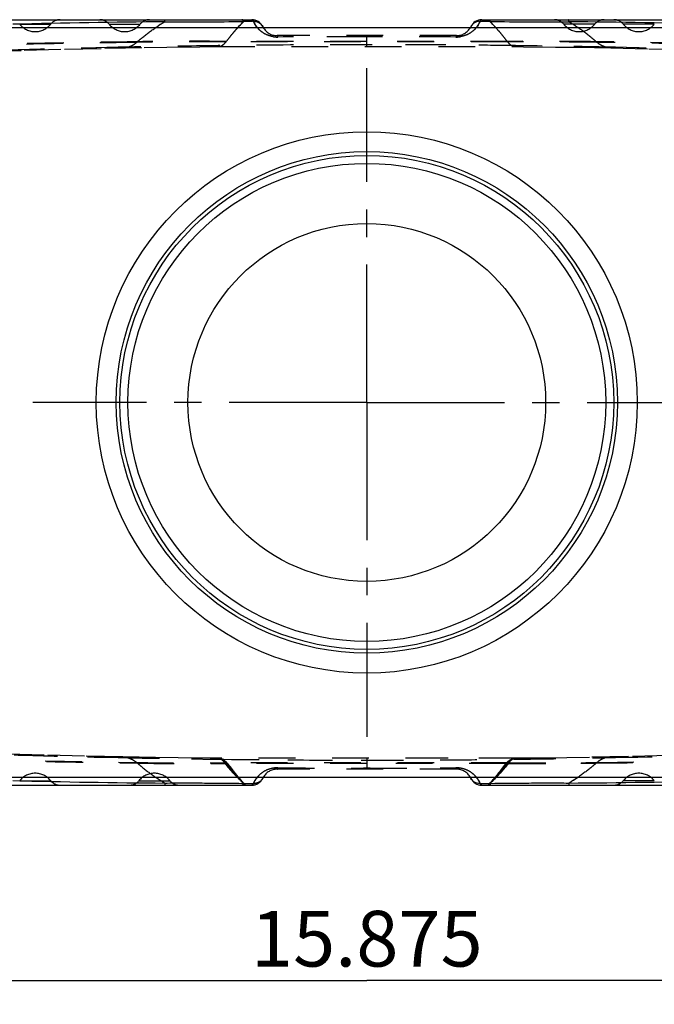
# Model space of a CAD drawing. Units: millimetres. Extents: x 0 to 420, y 0 to 297.
# Drawn here: x 243 to 283, y 73 to 135 of the extents above; entities that cross this region are included whole.
import ezdxf

# ---------------------------------------------------------------- set-up
doc = ezdxf.new("R2010")
doc.units = ezdxf.units.MM
doc.header["$LTSCALE"] = 23.1
for name, pattern in [('CENTER', [0.6, 0.375, -0.075, 0.075, -0.075]), ('DOT', [0.2, 0.1, -0.1]), ('HIDDEN', [0.2, 0.1, -0.1])]:
    doc.linetypes.add(name, pattern=pattern)
doc.layers.get('0').update_dxf_attribs({"linetype": 'CONTINUOUS'})
for name, color, linetype in [('607357240-000-00-ED1_DIM', 7, 'CONTINUOUS'), ('607357240-000_AXIS', 7, 'CONTINUOUS'), ('607357240-000_CL', 7, 'CONTINUOUS'), ('607357240-000_HL', 7, 'CONTINUOUS'), ('DEFAULT_2', 6, 'HIDDEN')]:
    doc.layers.add(name, color=color, linetype=linetype)
doc.styles.get("Standard").update_dxf_attribs({"font": 'TXT.SHX', "width": 0.7})
doc.dimstyles.new('DIMSTYLE_3', dxfattribs={"dimtxt": 3.5, "dimasz": 3.5, "dimexe": 1.5, "dimexo": 0, "dimgap": 0.875, "dimtad": 1, "dimdec": 3, "dimlfac": 0.2, "dimdsep": 46, "dimtxsty": 'STANDARD', "dimblk": '_FILLED', "dimblk1": '_FILLED', "dimblk2": '_FILLED', "dimcen": 0.09, "dimclrt": 2, "dimadec": 3, "dimazin": 2, "dimtp": 0.1, "dimtm": 0.1, "dimtfac": 1, "dimtdec": 3, "dimtofl": 0, "dimtmove": 0, "dimatfit": 3, "dimldrblk": '_FILLED', "dimfxl": 1, "dimtolj": 1, "dimarcsym": 0})

# ---------------------------------------------------------------- blocks, each defined once
blk = doc.blocks.new('_FILLED')
at = {"color": 0, "linetype": 'BYBLOCK'}
blk.add_solid([(0, 0), (-1, 0.125), (-1, -0.125)], dxfattribs=at)
blk = doc.blocks.new('*D3')
at = {"layer": '607357240-000-00-ED1_DIM', "color": 3, "linetype": 'CONTINUOUS'}
for p, q in [((224.932, 87.415), (224.932, 73.145)), ((304.307, 87.415), (304.307, 73.145)), ((224.932, 74.645), (264.62, 74.645)), ((304.307, 74.645), (264.62, 74.645))]:
    blk.add_line(p, q, dxfattribs=at)
at = {"layer": '607357240-000-00-ED1_DIM', "color": 3, "linetype": 'CONTINUOUS', "xscale": 3.5, "yscale": 3.5, "zscale": 3.5, "rotation": 180}
blk.add_blockref('_FILLED', (224.932, 74.645), dxfattribs=at)
at = {"layer": '607357240-000-00-ED1_DIM', "color": 3, "linetype": 'CONTINUOUS', "xscale": 3.5, "yscale": 3.5, "zscale": 3.5}
blk.add_blockref('_FILLED', (304.307, 74.645), dxfattribs=at)
at = {"layer": '607357240-000-00-ED1_DIM', "color": 2, "linetype": 'CONTINUOUS', "insert": (264.62, 79.02), "char_height": 3.5, "width": 21.75, "attachment_point": 2, "line_spacing_factor": 0.9}
blk.add_mtext('15.875', dxfattribs=at)

msp = doc.modelspace()

# ---------------------------------------------------------------- linework, layer by layer
at = {"color": 9, "linetype": 'DOT'}
for p, q in [((256.8805, 134.9334), (256.868, 134.9333)), ((272.367, 134.9333), (272.3612, 134.9334)), ((264.6197, 134.0476), (264.6195, 133.9773)), ((255.2538, 88.6174), (255.2605, 88.6174)), ((255.8621, 88.2874), (255.7828, 88.2875)), ((264.6197, 87.993), (264.6197, 87.9226)), ((273.4565, 88.2875), (273.3772, 88.2874)), ((256.8805, 87.0369), (256.868, 87.037)), ((272.367, 87.0369), (272.3612, 87.0369))]:
    msp.add_line(p, q, dxfattribs=at)
for centre, radius, start, end in [((259.7712, 10.6755), 124.2912, 91.050184, 91.332818), ((269.5146, 12.9157), 122.0506, 88.663408, 88.952339), ((264.4184, -591.2123), 725.1896, 89.9840971, 90.4266381), ((264.821, -591.0932), 725.0705, 89.5732986, 90.0159117), ((264.3504, -599.3441), 732.816, 91.202665, 92.0748098), ((264.567, -608.3399), 741.8144, 90.7363497, 91.2048128), ((264.6191, -612.4746), 745.9494, 89.9999606, 90.7362703), ((264.6228, -612.0661), 745.541, 89.2635279, 90.0002411), ((264.6723, -608.3399), 741.8144, 88.7951872, 89.2636503), ((264.8889, -599.3441), 732.816, 87.9251902, 88.797335), ((264.3504, 821.3143), 732.816, 267.9251902, 268.797335), ((264.567, 830.3102), 741.8144, 268.7951872, 269.2636503), ((264.6191, 834.4448), 745.9494, 269.2637297, 270.0000394), ((264.6228, 834.0364), 745.541, 269.9997589, 270.7364721), ((264.6723, 830.3102), 741.8144, 270.7363497, 271.2048128), ((264.8889, 821.3143), 732.816, 271.202665, 272.0748098), ((254.008, 353.8298), 265.5106, 269.165559, 270.376669), ((253.8898, 349.9517), 261.6711, 269.189656, 270.414509), ((264.4184, 813.1826), 725.1896, 269.5733619, 270.0159029), ((264.821, 813.0635), 725.0705, 269.9840883, 270.4267014), ((275.3495, 349.9517), 261.6711, 269.585491, 270.810344), ((275.2313, 353.8298), 265.5106, 269.623331, 270.834441), ((259.7712, 211.2947), 124.2912, 268.667182, 268.949816), ((269.5146, 209.0546), 122.0506, 271.047661, 271.336592)]:
    msp.add_arc(centre, radius, start, end, dxfattribs=at)
for points, knots in [([(256.871, 134.9329), (256.8702, 134.9496), (256.8663, 134.9742), (256.8514, 135.0022), (256.8367, 135.0188), (256.8194, 135.0317), (256.7935, 135.0442), (256.7718, 135.0477), (256.7573, 135.0477)], [0, 0, 0, 0, 0.2778658, 0.402991, 0.5241527, 0.6431656, 0.7600756, 1, 1, 1, 1]), ([(258.0702, 134.6191), (258.0467, 134.6687), (257.9821, 134.7623), (257.8449, 134.8677), (257.6771, 134.9325), (257.5553, 134.9461), (257.4932, 134.9459)], [0, 0, 0, 0, 0.2361985, 0.4791503, 0.7333197, 1, 1, 1, 1]), ([(257.4932, 134.9459), (257.5156, 134.8909), (257.5692, 134.7801), (257.6507, 134.6518), (257.707, 134.5782), (257.7253, 134.5556)], [0, 0, 0, 0, 0.3911616, 0.8088884, 1, 1, 1, 1]), ([(271.5141, 134.5556), (271.5323, 134.5783), (271.5886, 134.6518), (271.6701, 134.7801), (271.7237, 134.8909), (271.7462, 134.9459)], [0, 0, 0, 0, 0.1911316, 0.6088131, 1, 1, 1, 1]), ([(258.9737, 134.0476), (258.9781, 134.0476), (258.9851, 134.0431), (258.9917, 134.0342), (259.0001, 134.0192), (259.0094, 133.9933), (259.0154, 133.9704), (259.0185, 133.9572)], [0, 0, 0, 0, 0.1240033, 0.211948, 0.3219976, 0.6130813, 1, 1, 1, 1]), ([(270.2656, 134.0476), (270.2612, 134.0476), (270.2542, 134.0431), (270.2476, 134.0342), (270.2392, 134.0192), (270.2299, 133.9932), (270.2239, 133.9703), (270.2208, 133.9572)], [0, 0, 0, 0, 0.1240044, 0.2119543, 0.3220088, 0.6130954, 1, 1, 1, 1]), ([(258.9737, 87.9226), (258.9781, 87.9226), (258.9851, 87.9272), (258.9917, 87.9361), (259.0001, 87.9511), (259.0094, 87.977), (259.0154, 87.9999), (259.0185, 88.0131)], [0, 0, 0, 0, 0.1240033, 0.211948, 0.3219976, 0.6130813, 1, 1, 1, 1]), ([(270.2656, 87.9226), (270.2612, 87.9226), (270.2542, 87.9272), (270.2476, 87.9361), (270.2392, 87.9511), (270.2299, 87.977), (270.2239, 87.9999), (270.2208, 88.0131)], [0, 0, 0, 0, 0.1240044, 0.2119543, 0.3220088, 0.6130954, 1, 1, 1, 1]), ([(257.4932, 87.0244), (257.5156, 87.0793), (257.5692, 87.1902), (257.6507, 87.3185), (257.707, 87.392), (257.7253, 87.4146)], [0, 0, 0, 0, 0.3911616, 0.8088884, 1, 1, 1, 1]), ([(258.0702, 87.3512), (258.0467, 87.3016), (257.9821, 87.208), (257.8449, 87.1026), (257.6771, 87.0377), (257.5553, 87.0241), (257.4932, 87.0244)], [0, 0, 0, 0, 0.2361985, 0.4791503, 0.7333197, 1, 1, 1, 1]), ([(271.5141, 87.4146), (271.5323, 87.392), (271.5886, 87.3184), (271.6701, 87.1901), (271.7237, 87.0793), (271.7462, 87.0244)], [0, 0, 0, 0, 0.1911316, 0.6088131, 1, 1, 1, 1]), ([(256.871, 87.0373), (256.8702, 87.0207), (256.8663, 86.9961), (256.8514, 86.968), (256.8367, 86.9515), (256.8194, 86.9386), (256.7935, 86.926), (256.7718, 86.9226), (256.7573, 86.9226)], [0, 0, 0, 0, 0.2778658, 0.402991, 0.5241527, 0.6431656, 0.7600756, 1, 1, 1, 1])]:
    msp.add_open_spline(points, degree=3, knots=knots, dxfattribs=at)
for points in [[(251.3452, 134.5557), (251.53, 134.6812), (251.7185, 134.8009), (251.9109, 134.9139)], [(277.8941, 134.5557), (277.7093, 134.6812), (277.5208, 134.8009), (277.3284, 134.9139)], [(258.7512, 133.9757), (258.8397, 133.9627), (258.9292, 133.9566), (259.0185, 133.9572)], [(270.2208, 133.9572), (270.3127, 133.9565), (270.4048, 133.963), (270.4957, 133.9768)], [(273.9789, 88.6174), (273.9998, 88.6174), (274.0208, 88.6159), (274.0416, 88.6129)], [(258.7512, 87.9946), (258.8397, 88.0076), (258.9292, 88.0137), (259.0185, 88.0131)], [(270.2208, 88.0131), (270.3127, 88.0137), (270.4048, 88.0073), (270.4957, 87.9935)], [(251.3452, 87.4145), (251.53, 87.2891), (251.7185, 87.1694), (251.9109, 87.0564)], [(277.8941, 87.4145), (277.7093, 87.2891), (277.5208, 87.1694), (277.3284, 87.0564)]]:
    msp.add_open_spline(points, degree=3, dxfattribs=at)
at = {"layer": '607357240-000_AXIS', "color": 1, "linetype": 'CENTER'}
for q in [(264.6197, 132.0024), (243.6024, 110.9851), (264.6197, 89.9679), (285.6369, 110.9851)]:
    msp.add_line((264.6197, 110.9851), q, dxfattribs=at)
at = {"layer": '607357240-000_CL', "color": 7, "linetype": 'CONTINUOUS'}
for p, q in [((237.1552, 135.0476), (257.3926, 135.0476)), ((271.8467, 135.0476), (292.0841, 135.0476)), ((224.9322, 134.5556), (304.3072, 134.5556)), ((224.9322, 87.4146), (304.3072, 87.4146)), ((237.1552, 86.9226), (257.3926, 86.9226)), ((271.8467, 86.9226), (292.0841, 86.9226))]:
    msp.add_line(p, q, dxfattribs=at)
for radius in [17.0173, 15.7673, 11.25]:
    msp.add_circle((264.6197, 110.9851), radius, dxfattribs=at)
at = {"layer": '607357240-000_CL', "color": 9, "linetype": 'CONTINUOUS'}
for radius in [15.5297, 15.0275]:
    msp.add_circle((264.6197, 110.9851), radius, dxfattribs=at)
at = {"layer": '607357240-000_CL', "color": 7, "linetype": 'CONTINUOUS'}
for centre, radius, start, end in [((257.3926, 134.2976), 0.75, 25.376919, 90.000075), ((271.8467, 134.2976), 0.75, 89.999953, 154.623042), ((258.9737, 135.0476), 1, 205.376942, 209.464025), ((270.2656, 135.0476), 1, 330.527648, 334.623118), ((264.4228, 127.0128), 11.2187, 42.249315, 44.910326), ((257.3926, 87.6726), 0.75, 269.999999, 334.623078), ((258.9737, 86.9226), 1, 150.534973, 154.623056), ((270.2656, 86.9226), 1, 25.376915, 29.47194), ((271.8467, 87.6726), 0.75, 205.376958, 270.000047), ((264.4228, 94.9575), 11.2187, 315.089674, 317.750685)]:
    msp.add_arc(centre, radius, start, end, dxfattribs=at)
at = {"layer": '607357240-000_CL', "color": 9, "linetype": 'CONTINUOUS'}
for centre, radius, start, end in [((255.332, -374.7752), 509.7006, 90.384577, 91.458814), ((257.1876, 125.9554), 10.3971, 120.499095, 124.189384), ((259.6572, 16.0769), 118.8887, 91.042993, 91.344543), ((269.6019, 17.0628), 117.9025, 88.655957, 88.95792), ((273.9073, -374.7752), 509.7006, 88.541186, 89.615423), ((272.0517, 125.9554), 10.3971, 55.810614, 59.500905), ((257.1876, 96.0149), 10.3971, 235.810616, 239.500905), ((272.0517, 96.0149), 10.3971, 300.499095, 304.189386), ((255.332, 596.7455), 509.7006, 268.541186, 269.615423), ((259.6572, 205.8934), 118.8887, 268.655457, 268.957007), ((256.6053, 87.1079), 0.2754, 343.542164, 345.082224), ((269.6019, 204.9074), 117.9025, 271.04208, 271.344043), ((273.9073, 596.7455), 509.7006, 270.384577, 271.458814)]:
    msp.add_arc(centre, radius, start, end, dxfattribs=at)
at = {"layer": '607357240-000_CL', "color": 3, "linetype": 'CONTINUOUS'}
for centre, radius, start, end in [((242.015, 71.5325), 21.4715, 45.788614, 46.235139), ((260.0512, 90.0655), 4.3892, 223.624278, 225.72801), ((286.2052, 72.5572), 20.0264, 133.692206, 134.165875), ((269.219, 90.0412), 4.3503, 314.203451, 316.309168)]:
    msp.add_arc(centre, radius, start, end, dxfattribs=at)
at = {"layer": '607357240-000_CL', "color": 9, "linetype": 'CONTINUOUS'}
for points, knots in [([(251.9109, 134.9139), (251.9112, 134.9241), (251.912, 134.9433), (251.9132, 134.9701), (251.9145, 134.9931), (251.9158, 135.0121), (251.9172, 135.027), (251.9185, 135.0376), (251.9197, 135.044), (251.9207, 135.0468), (251.9214, 135.0476), (251.9217, 135.0476)], [0, 0, 0, 0, 0.2271999, 0.4271546, 0.5984543, 0.7399838, 0.8510893, 0.9312231, 0.980232, 0.9933501, 1, 1, 1, 1]), ([(256.8714, 134.9333), (256.8691, 134.9422), (256.8637, 134.9591), (256.8524, 134.9827), (256.8373, 135.0027), (256.8196, 135.0185), (256.8015, 135.0308), (256.7817, 135.042), (256.7665, 135.0476), (256.7573, 135.0476)], [0, 0, 0, 0, 0.1612777, 0.3118186, 0.4564126, 0.5975188, 0.7281651, 0.8384426, 1, 1, 1, 1]), ([(257.4932, 134.9459), (257.4863, 134.961), (257.4723, 134.9878), (257.4478, 135.0208), (257.4215, 135.0421), (257.4016, 135.0476), (257.3926, 135.0476)], [0, 0, 0, 0, 0.3329213, 0.6035597, 0.8194053, 1, 1, 1, 1]), ([(271.8467, 135.0476), (271.8377, 135.0476), (271.8178, 135.0421), (271.7915, 135.0208), (271.767, 134.9878), (271.753, 134.961), (271.7461, 134.9459)], [0, 0, 0, 0, 0.1805958, 0.3964418, 0.6670797, 1, 1, 1, 1]), ([(272.3683, 134.9329), (272.3678, 134.9494), (272.3705, 134.9801), (272.3881, 135.0146), (272.4102, 135.0324), (272.4309, 135.0415), (272.4553, 135.0466), (272.4728, 135.0476), (272.482, 135.0476)], [0, 0, 0, 0, 0.2657716, 0.4898656, 0.5997049, 0.7183889, 0.851276, 1, 1, 1, 1]), ([(277.3284, 134.9139), (277.3281, 134.9241), (277.3273, 134.9433), (277.3261, 134.9701), (277.3248, 134.9931), (277.3235, 135.0121), (277.3221, 135.027), (277.3209, 135.0376), (277.3196, 135.044), (277.3186, 135.0468), (277.318, 135.0476), (277.3177, 135.0476)], [0, 0, 0, 0, 0.2271711, 0.4271057, 0.598394, 0.7399206, 0.8510319, 0.9311799, 0.9802105, 0.9933412, 1, 1, 1, 1]), ([(251.9109, 134.9139), (252.3296, 134.9109), (253.1654, 134.9079), (254.8178, 134.9125), (256.0514, 134.9248), (256.868, 134.9333)], [0, 0, 0, 0, 0.2534334, 0.5057861, 1, 1, 1, 1]), ([(257.7252, 134.5556), (257.6756, 134.617), (257.5889, 134.7423), (257.5207, 134.8785), (257.4931, 134.9459)], [0, 0, 0, 0, 0.5204058, 1, 1, 1, 1]), ([(257.4932, 134.9459), (257.5553, 134.9461), (257.6772, 134.9326), (257.8449, 134.8676), (257.9822, 134.7622), (258.0467, 134.6687), (258.0702, 134.6191)], [0, 0, 0, 0, 0.2666888, 0.5210278, 0.7639538, 1, 1, 1, 1]), ([(271.7461, 134.9459), (271.684, 134.9461), (271.5622, 134.9325), (271.3945, 134.8677), (271.2572, 134.7623), (271.1926, 134.6687), (271.1691, 134.6191)], [0, 0, 0, 0, 0.2666899, 0.5208553, 0.7637107, 1, 1, 1, 1]), ([(271.7462, 134.9459), (271.7186, 134.8785), (271.6504, 134.7423), (271.5637, 134.6171), (271.5141, 134.5556)], [0, 0, 0, 0, 0.4795932, 1, 1, 1, 1]), ([(272.367, 134.9333), (273.1843, 134.9249), (274.4189, 134.9125), (276.0728, 134.9078), (276.9093, 134.9109), (277.3284, 134.9139)], [0, 0, 0, 0, 0.4942023, 0.7465593, 1, 1, 1, 1]), ([(257.7252, 87.4147), (257.6756, 87.3532), (257.5889, 87.228), (257.5207, 87.0918), (257.4931, 87.0244)], [0, 0, 0, 0, 0.5204058, 1, 1, 1, 1]), ([(257.4932, 87.0244), (257.5553, 87.0241), (257.6772, 87.0377), (257.8449, 87.1027), (257.9822, 87.208), (258.0467, 87.3016), (258.0702, 87.3512)], [0, 0, 0, 0, 0.2666888, 0.5210278, 0.7639538, 1, 1, 1, 1]), ([(271.7461, 87.0244), (271.684, 87.0241), (271.5622, 87.0377), (271.3945, 87.1026), (271.2572, 87.2079), (271.1926, 87.3015), (271.1691, 87.3512)], [0, 0, 0, 0, 0.2666899, 0.5208553, 0.7637107, 1, 1, 1, 1]), ([(271.7462, 87.0244), (271.7186, 87.0918), (271.6504, 87.228), (271.5637, 87.3532), (271.5141, 87.4146)], [0, 0, 0, 0, 0.4795932, 1, 1, 1, 1]), ([(251.9109, 87.0564), (252.3296, 87.0593), (253.1654, 87.0624), (254.8178, 87.0578), (256.0514, 87.0455), (256.868, 87.037)], [0, 0, 0, 0, 0.2534334, 0.5057861, 1, 1, 1, 1]), ([(251.9109, 87.0563), (251.9112, 87.0461), (251.912, 87.027), (251.9132, 87.0001), (251.9145, 86.9772), (251.9158, 86.9582), (251.9172, 86.9433), (251.9185, 86.9326), (251.9197, 86.9262), (251.9207, 86.9234), (251.9214, 86.9226), (251.9217, 86.9226)], [0, 0, 0, 0, 0.2271999, 0.4271546, 0.5984543, 0.7399838, 0.8510893, 0.9312231, 0.980232, 0.9933501, 1, 1, 1, 1]), ([(256.8694, 87.0298), (256.8646, 87.0137), (256.8552, 86.9901), (256.8345, 86.9648), (256.8171, 86.9499), (256.7998, 86.9384), (256.7807, 86.9278), (256.7662, 86.9226), (256.7573, 86.9226)], [0, 0, 0, 0, 0.3099282, 0.4557341, 0.5975703, 0.7279424, 0.8375924, 1, 1, 1, 1]), ([(257.4932, 87.0244), (257.4863, 87.0093), (257.4723, 86.9825), (257.4478, 86.9495), (257.4215, 86.9281), (257.4016, 86.9226), (257.3926, 86.9226)], [0, 0, 0, 0, 0.3329213, 0.6035597, 0.8194053, 1, 1, 1, 1]), ([(271.8467, 86.9226), (271.8377, 86.9226), (271.8178, 86.9281), (271.7915, 86.9495), (271.767, 86.9825), (271.753, 87.0093), (271.7461, 87.0244)], [0, 0, 0, 0, 0.1805958, 0.3964418, 0.6670797, 1, 1, 1, 1]), ([(272.367, 87.0369), (273.1843, 87.0454), (274.4189, 87.0578), (276.0728, 87.0625), (276.9093, 87.0593), (277.3284, 87.0564)], [0, 0, 0, 0, 0.4942023, 0.7465593, 1, 1, 1, 1]), ([(272.3683, 87.0374), (272.3678, 87.0209), (272.3705, 86.9901), (272.3881, 86.9557), (272.4102, 86.9379), (272.4309, 86.9288), (272.4553, 86.9236), (272.4728, 86.9226), (272.482, 86.9226)], [0, 0, 0, 0, 0.2657716, 0.4898656, 0.5997049, 0.7183889, 0.851276, 1, 1, 1, 1]), ([(277.3284, 87.0564), (277.3281, 87.0462), (277.3273, 87.027), (277.3261, 87.0002), (277.3248, 86.9772), (277.3235, 86.9582), (277.3221, 86.9433), (277.3209, 86.9327), (277.3196, 86.9262), (277.3186, 86.9234), (277.318, 86.9226), (277.3177, 86.9226)], [0, 0, 0, 0, 0.2271711, 0.4271057, 0.598394, 0.7399206, 0.8510319, 0.9311799, 0.9802105, 0.9933412, 1, 1, 1, 1])]:
    msp.add_open_spline(points, degree=3, knots=knots, dxfattribs=at)
at = {"layer": '607357240-000_CL', "color": 7, "linetype": 'CONTINUOUS'}
for points in [[(256.512, 134.5558), (256.5411, 134.5881), (256.6572, 134.716), (256.776, 134.8416), (256.8675, 134.9328)], [(256.512, 87.4145), (256.5411, 87.3822), (256.6572, 87.2542), (256.776, 87.1286), (256.8675, 87.0374)]]:
    msp.add_open_spline(points, degree=3, knots=[0, 0, 0, 0, 0.2518107, 1, 1, 1, 1], dxfattribs=at)
at = {"layer": '607357240-000_CL', "color": 3, "linetype": 'CONTINUOUS'}
for points, knots in [([(256.478, 87.4139), (256.5104, 87.3818), (256.639, 87.2558), (256.7698, 87.1319), (256.8669, 87.0388)], [0, 0, 0, 0, 0.2531444, 1, 1, 1, 1]), ([(256.5442, 87.4142), (256.5707, 87.3818), (256.6771, 87.2531), (256.7876, 87.1277), (256.8739, 87.0372)], [0, 0, 0, 0, 0.2510559, 1, 1, 1, 1]), ([(272.3646, 87.0362), (272.3935, 87.0664), (272.5076, 87.1891), (272.6158, 87.3171), (272.6953, 87.4146)], [0, 0, 0, 0, 0.2494685, 1, 1, 1, 1]), ([(272.3713, 87.0375), (272.4035, 87.0683), (272.5344, 87.1932), (272.665, 87.3185), (272.7619, 87.4145)], [0, 0, 0, 0, 0.2464146, 1, 1, 1, 1])]:
    msp.add_open_spline(points, degree=3, knots=knots, dxfattribs=at)
at = {"layer": '607357240-000_HL', "color": 6, "linetype": 'HIDDEN'}
for p, q in [((270.2656, 134.0476), (258.9737, 134.0476)), ((240.5593, 133.0523), (243.0656, 133.1265)), ((243.0656, 133.1265), (245.5951, 133.1929)), ((245.5951, 133.1929), (248.1471, 133.2515)), ((248.1471, 133.2515), (250.6036, 133.2991)), ((250.6036, 133.2991), (252.0442, 133.3211)), ((252.0442, 133.3211), (254.1072, 133.3444)), ((254.1072, 133.3444), (255.2631, 133.3528)), ((255.2605, 133.3528), (273.9789, 133.3528)), ((273.9762, 133.3528), (274.4707, 133.3496)), ((274.4707, 133.3496), (276.4945, 133.3302)), ((276.4945, 133.3302), (277.9089, 133.3108)), ((277.9089, 133.3108), (279.9605, 133.2747)), ((279.9605, 133.2747), (282.371, 133.2232)), ((282.371, 133.2232), (284.9118, 133.1607)), ((244.3275, 88.8096), (241.8095, 88.8799)), ((246.8683, 88.7471), (244.3275, 88.8096)), ((249.2788, 88.6956), (246.8683, 88.7471)), ((251.3304, 88.6595), (249.2789, 88.6955)), ((252.7448, 88.6401), (251.3304, 88.6595)), ((254.7686, 88.6206), (252.7448, 88.6401)), ((255.2694, 88.6175), (254.7686, 88.6206)), ((273.9854, 88.6175), (255.2605, 88.6174)), ((269.7365, 88.6178), (268.6606, 88.6181)), ((275.1321, 88.6259), (273.9762, 88.6174)), ((277.1951, 88.6491), (275.1321, 88.6259)), ((278.6358, 88.6712), (277.1951, 88.6491)), ((281.0922, 88.7188), (278.6358, 88.6712)), ((283.6442, 88.7773), (281.0922, 88.7188)), ((255.6915, 88.3036), (255.6991, 88.2935)), ((255.6991, 88.2935), (255.704, 88.2869)), ((255.7235, 88.2584), (255.7638, 88.2083)), ((255.7235, 88.2584), (255.7324, 88.2468)), ((255.7324, 88.2468), (255.7628, 88.2077)), ((255.778, 88.2937), (255.7954, 88.2712)), ((255.7828, 88.2875), (255.813, 88.2489)), ((270.2656, 87.9226), (258.9737, 87.9226)), ((273.3356, 88.2341), (273.3771, 88.2874)), ((273.4263, 88.2489), (273.4565, 88.2875)), ((273.4264, 88.2487), (273.4565, 88.2875)), ((273.476, 88.3125), (273.4858, 88.325)), ((273.4808, 88.2132), (273.4955, 88.2321)), ((273.481, 88.2132), (273.5158, 88.2584)), ((273.5353, 88.2869), (273.5398, 88.293)), ((273.5587, 88.3182), (273.5635, 88.3244)), ((256.2269, 87.6707), (256.2453, 87.6512)), ((256.2273, 87.671), (256.2456, 87.6514)), ((256.4466, 87.4451), (256.478, 87.4139)), ((256.4479, 87.4459), (256.479, 87.4146)), ((272.3713, 87.0375), (272.4663, 87.1283))]:
    msp.add_line(p, q, dxfattribs=at)
for centre, radius, start, end in [((245.3197, 134.2976), 0.75, 90, 141.317813), ((247.8222, 134.2976), 0.75, 38.682187, 90), ((250.9447, 134.2976), 0.75, 90, 141.317813), ((276.4196, 134.2976), 0.75, 38.682187, 90), ((279.5421, 134.2976), 0.75, 90, 141.317813), ((280.1696, 134.2976), 0.75, 38.682187, 90), ((243.7585, 135.5476), 1.25, 218.682187, 321.317813), ((249.3835, 135.5476), 1.25, 218.682187, 321.317813), ((258.9737, 135.0476), 1, 209.464025, 270), ((270.2656, 135.0476), 1, 270, 330.527648), ((277.9808, 135.5476), 1.25, 218.682187, 321.317813), ((281.7308, 135.5476), 1.25, 218.682187, 321.317813), ((252.7828, 135.9997), 3.7906, 321.60193, 322.321534), ((276.4565, 135.9997), 3.7906, 217.678466, 218.39807), ((255.2524, 88.2512), 0.3663, 76.166581, 89.778618), ((255.2701, 88.1204), 0.497, 90.096977, 91.887098), ((255.2702, 88.1146), 0.5029, 88.491071, 90.09693), ((273.9693, 88.1269), 0.4905, 81.539704, 89.917278), ((273.9869, 88.2512), 0.3663, 90.22115, 92.010434), ((250.4284, 84.3589), 6.5774, 36.669797, 37.07876), ((255.7385, 92.4511), 4.1271, 269.129708, 269.367228), ((255.7386, 92.4622), 4.1382, 269.367433, 270.077587), ((255.7386, 92.4728), 4.1488, 270.077386, 270.313325), ((254.9563, 87.5328), 1.1764, 46.386506, 47.622315), ((252.7828, 85.9706), 3.7906, 37.678466, 38.39807), ((255.7385, 92.4854), 4.1615, 270.31368, 271.253638), ((261.3844, 92.6169), 7.1444, 218.10769, 219.186473), ((254.929, 87.5041), 1.2161, 45.420603, 46.387939), ((254.8955, 87.4702), 1.2637, 43.869553, 45.416825), ((254.8647, 87.4405), 1.3065, 43.237842, 43.874574), ((268.6367, 98.2094), 16.2378, 217.837625, 218.342543), ((253.7218, 86.5916), 2.729, 38.987796, 39.433013), ((261.7309, 92.901), 7.5925, 219.196477, 222.231763), ((202.3101, 46.5726), 67.8819, 37.754032, 37.917106), ((258.9737, 86.9226), 1, 90, 150.534973), ((270.2656, 86.9226), 1, 29.47194, 90), ((260.9404, 97.9509), 15.8124, 321.631951, 322.151256), ((267.8183, 92.6447), 7.1904, 320.340217, 321.952844), ((275.5182, 86.591), 2.73, 140.566935, 141.011979), ((273.5009, 92.4926), 4.1687, 268.746688, 268.981132), ((274.3747, 87.4404), 1.3067, 136.124756, 136.761503), ((273.5006, 92.4702), 4.1462, 268.979622, 270.868674), ((274.3438, 87.4702), 1.2638, 134.582602, 136.129778), ((276.4565, 85.9706), 3.7906, 141.60193, 142.321534), ((276.4513, 85.9746), 3.784, 141.841666, 142.321879), ((274.3104, 87.504), 1.2162, 133.611573, 134.578823), ((274.2726, 87.5439), 1.1613, 131.081611, 133.617187), ((273.2595, 88.4555), 0.3233, 322.449403, 324.505599), ((278.8086, 84.3607), 6.5744, 142.98936, 143.330321), ((243.7585, 86.4226), 1.25, 38.682187, 141.317813), ((251.2585, 86.4226), 1.25, 38.682187, 141.317813), ((262.4578, 93.5558), 8.5708, 222.2069, 223.365544), ((263.8003, 94.8295), 10.4215, 223.535477, 225.119624), ((281.7308, 86.4226), 1.25, 38.682187, 141.317813), ((245.3197, 87.6726), 0.75, 218.682187, 270), ((249.6972, 87.6726), 0.75, 270, 321.317813), ((252.8197, 87.6726), 0.75, 218.682187, 270), ((260.3871, 90.3885), 4.8553, 223.203823, 223.647256), ((242.2907, 71.8189), 21.0739, 45.782847, 46.237721), ((260.0599, 90.0738), 4.4012, 223.62284, 225.722617), ((286.178, 72.5856), 19.9871, 133.69226, 134.166726), ((280.1696, 87.6726), 0.75, 270, 321.317813)]:
    msp.add_arc(centre, radius, start, end, dxfattribs=at)
for points, knots in [([(255.7828, 133.6828), (255.8695, 133.795), (256.0013, 133.9608), (256.1807, 134.1776), (256.3158, 134.3365), (256.4529, 134.4919), (256.6388, 134.693), (256.7829, 134.8386), (256.8805, 134.9334)], [0, 0, 0, 0, 0.2553448, 0.3815635, 0.5067894, 0.6311657, 0.7548603, 1, 1, 1, 1]), ([(273.4565, 133.6828), (273.3699, 133.7949), (273.1949, 134.015), (272.926, 134.3362), (272.6499, 134.6433), (272.4582, 134.8384), (272.3612, 134.9334)], [0, 0, 0, 0, 0.2554543, 0.5070441, 0.7551193, 1, 1, 1, 1]), ([(255.0337, 133.4133), (255.0693, 133.3939), (255.143, 133.3635), (255.2221, 133.3528), (255.2605, 133.3528)], [0, 0, 0, 0, 0.513779, 1, 1, 1, 1]), ([(255.2631, 133.3528), (255.3057, 133.3531), (255.3942, 133.3669), (255.5218, 133.4253), (255.6446, 133.5196), (255.7178, 133.6002), (255.7535, 133.6453)], [0, 0, 0, 0, 0.2168828, 0.448739, 0.7070836, 1, 1, 1, 1]), ([(273.4858, 133.6453), (273.5215, 133.6002), (273.5947, 133.5196), (273.7175, 133.4253), (273.8451, 133.3669), (273.9336, 133.3531), (273.9762, 133.3528)], [0, 0, 0, 0, 0.2929164, 0.551261, 0.7831172, 1, 1, 1, 1]), ([(273.9789, 133.3528), (274.0172, 133.3528), (274.0964, 133.3635), (274.17, 133.3939), (274.2056, 133.4133)], [0, 0, 0, 0, 0.4862211, 1, 1, 1, 1]), ([(255.0337, 88.557), (255.069, 88.5759), (255.1402, 88.6062), (255.2172, 88.6176), (255.2538, 88.6175)], [0, 0, 0, 0, 0.5226645, 1, 1, 1, 1]), ([(255.0337, 88.557), (255.0693, 88.5763), (255.143, 88.6067), (255.2221, 88.6174), (255.2605, 88.6174)], [0, 0, 0, 0, 0.513779, 1, 1, 1, 1]), ([(255.2631, 88.6174), (255.3057, 88.6172), (255.3942, 88.6034), (255.5218, 88.545), (255.6446, 88.4507), (255.7178, 88.3701), (255.7535, 88.325)], [0, 0, 0, 0, 0.2168828, 0.448739, 0.7070836, 1, 1, 1, 1]), ([(255.2834, 88.6173), (255.2982, 88.6169), (255.3588, 88.6126), (255.4184, 88.598), (255.4616, 88.5825)], [0, 0, 0, 0, 0.2437229, 1, 1, 1, 1]), ([(255.3398, 88.6069), (255.3649, 88.6007), (255.4153, 88.5825), (255.4612, 88.5552), (255.4834, 88.5394)], [0, 0, 0, 0, 0.4863965, 1, 1, 1, 1]), ([(255.4616, 88.5825), (255.4692, 88.5797), (255.5, 88.5681), (255.53, 88.5542), (255.552, 88.5426)], [0, 0, 0, 0, 0.2453311, 1, 1, 1, 1]), ([(255.4834, 88.5394), (255.5205, 88.5131), (255.5924, 88.4461), (255.6508, 88.3678), (255.6794, 88.3245)], [0, 0, 0, 0, 0.4668737, 1, 1, 1, 1]), ([(255.552, 88.5426), (255.5691, 88.5337), (255.6393, 88.4935), (255.7038, 88.4434), (255.7493, 88.4019)], [0, 0, 0, 0, 0.2384294, 1, 1, 1, 1]), ([(273.4858, 88.325), (273.5215, 88.3701), (273.5947, 88.4507), (273.7175, 88.545), (273.8451, 88.6034), (273.9336, 88.6172), (273.9762, 88.6174)], [0, 0, 0, 0, 0.2929164, 0.551261, 0.7831172, 1, 1, 1, 1]), ([(273.5095, 88.4192), (273.5237, 88.4316), (273.5794, 88.4777), (273.6401, 88.5178), (273.6873, 88.5426)], [0, 0, 0, 0, 0.2611619, 1, 1, 1, 1]), ([(273.6228, 88.4109), (273.6332, 88.4237), (273.6733, 88.4707), (273.719, 88.5132), (273.7559, 88.5394)], [0, 0, 0, 0, 0.2669452, 1, 1, 1, 1]), ([(273.6873, 88.5426), (273.6948, 88.5465), (273.7242, 88.5613), (273.7546, 88.5742), (273.7777, 88.5825)], [0, 0, 0, 0, 0.254932, 1, 1, 1, 1]), ([(273.7559, 88.5394), (273.7886, 88.5627), (273.8582, 88.6006), (273.9362, 88.6159), (273.974, 88.6173)], [0, 0, 0, 0, 0.514907, 1, 1, 1, 1]), ([(273.7777, 88.5825), (273.7936, 88.5882), (273.8559, 88.6079), (273.9215, 88.6175), (273.97, 88.6174)], [0, 0, 0, 0, 0.2584494, 1, 1, 1, 1]), ([(273.9789, 88.6174), (274.0172, 88.6174), (274.0964, 88.6067), (274.17, 88.5763), (274.2056, 88.557)], [0, 0, 0, 0, 0.4862211, 1, 1, 1, 1]), ([(273.9855, 88.6175), (273.9908, 88.6175), (274.0123, 88.6171), (274.0337, 88.6149), (274.0497, 88.6122)], [0, 0, 0, 0, 0.2476197, 1, 1, 1, 1]), ([(255.6794, 88.3245), (255.6801, 88.3227), (255.6834, 88.3153), (255.6878, 88.3085), (255.6915, 88.3036)], [0, 0, 0, 0, 0.2413987, 1, 1, 1, 1]), ([(255.704, 88.2869), (255.7055, 88.2845), (255.7115, 88.2747), (255.7182, 88.2653), (255.7235, 88.2584)], [0, 0, 0, 0, 0.2459137, 1, 1, 1, 1]), ([(255.704, 88.2869), (255.7055, 88.2845), (255.7115, 88.2747), (255.7182, 88.2653), (255.7235, 88.2584)], [0, 0, 0, 0, 0.2459001, 1, 1, 1, 1]), ([(255.7628, 88.2078), (255.8731, 88.0671), (256.1038, 87.7949), (256.3519, 87.5388), (256.478, 87.4139)], [0, 0, 0, 0, 0.5019425, 1, 1, 1, 1]), ([(255.7828, 88.2875), (255.8695, 88.1753), (256.0013, 88.0095), (256.1807, 87.7927), (256.3158, 87.6338), (256.4529, 87.4784), (256.6388, 87.2773), (256.7829, 87.1317), (256.8805, 87.0369)], [0, 0, 0, 0, 0.2553448, 0.3815635, 0.5067894, 0.6311657, 0.7548603, 1, 1, 1, 1]), ([(255.8166, 88.3355), (255.8175, 88.3345), (255.8215, 88.3306), (255.826, 88.3273), (255.8296, 88.325)], [0, 0, 0, 0, 0.2366352, 1, 1, 1, 1]), ([(255.843, 88.3085), (255.8445, 88.3067), (255.8506, 88.2994), (255.8571, 88.2925), (255.8622, 88.2874)], [0, 0, 0, 0, 0.2451892, 1, 1, 1, 1]), ([(255.843, 88.3085), (255.8445, 88.3067), (255.8506, 88.2994), (255.8571, 88.2925), (255.8622, 88.2874)], [0, 0, 0, 0, 0.2452025, 1, 1, 1, 1]), ([(255.8622, 88.2874), (255.9775, 88.1395), (256.203, 87.8471), (256.4292, 87.555), (256.5442, 87.4142)], [0, 0, 0, 0, 0.507748, 1, 1, 1, 1]), ([(255.9012, 88.1361), (255.9998, 88.0114), (256.1993, 87.7673), (256.4075, 87.5306), (256.512, 87.4145)], [0, 0, 0, 0, 0.5043862, 1, 1, 1, 1]), ([(255.9807, 88.1348), (256.0753, 88.0128), (256.2613, 87.7712), (256.4489, 87.5308), (256.5442, 87.4142)], [0, 0, 0, 0, 0.5062552, 1, 1, 1, 1]), ([(273.4565, 88.2875), (273.3699, 88.1754), (273.1949, 87.9552), (272.926, 87.6341), (272.6499, 87.3269), (272.4582, 87.1319), (272.3612, 87.0369)], [0, 0, 0, 0, 0.2554543, 0.5070441, 0.7551193, 1, 1, 1, 1]), ([(272.6953, 87.4146), (272.8102, 87.5554), (273.0366, 87.8471), (273.2619, 88.1395), (273.3771, 88.2874)], [0, 0, 0, 0, 0.4922722, 1, 1, 1, 1]), ([(272.6953, 87.4146), (272.8033, 87.547), (273.0162, 87.8206), (273.2277, 88.0953), (273.3356, 88.2341)], [0, 0, 0, 0, 0.4927856, 1, 1, 1, 1]), ([(272.7272, 87.4145), (272.7786, 87.471), (272.9885, 87.7061), (273.1898, 87.9488), (273.338, 88.1359)], [0, 0, 0, 0, 0.2424301, 1, 1, 1, 1]), ([(272.7619, 87.4145), (272.8887, 87.5401), (273.1381, 87.7977), (273.3699, 88.0715), (273.4808, 88.2132)], [0, 0, 0, 0, 0.4980807, 1, 1, 1, 1]), ([(273.3771, 88.2874), (273.3788, 88.2891), (273.3855, 88.2959), (273.3918, 88.303), (273.3963, 88.3085)], [0, 0, 0, 0, 0.2547707, 1, 1, 1, 1]), ([(273.3771, 88.2874), (273.3788, 88.2891), (273.3855, 88.2959), (273.3918, 88.303), (273.3963, 88.3085)], [0, 0, 0, 0, 0.2548172, 1, 1, 1, 1]), ([(273.4097, 88.325), (273.4109, 88.3258), (273.4156, 88.3289), (273.4199, 88.3325), (273.4227, 88.3355)], [0, 0, 0, 0, 0.2625178, 1, 1, 1, 1]), ([(273.5158, 88.2584), (273.5176, 88.2607), (273.5245, 88.2699), (273.5309, 88.2795), (273.5353, 88.2869)], [0, 0, 0, 0, 0.2541921, 1, 1, 1, 1]), ([(273.5478, 88.3036), (273.549, 88.3053), (273.5537, 88.3118), (273.5577, 88.319), (273.56, 88.3245)], [0, 0, 0, 0, 0.2588322, 1, 1, 1, 1]), ([(273.56, 88.3245), (273.565, 88.3321), (273.5849, 88.3617), (273.6062, 88.3904), (273.6228, 88.4109)], [0, 0, 0, 0, 0.2583085, 1, 1, 1, 1]), ([(256.5442, 87.4142), (256.5687, 87.3842), (256.6671, 87.2652), (256.7689, 87.1489), (256.848, 87.0646)], [0, 0, 0, 0, 0.2510283, 1, 1, 1, 1]), ([(272.3645, 87.0361), (272.3934, 87.0663), (272.5076, 87.189), (272.6158, 87.3171), (272.6953, 87.4146)], [0, 0, 0, 0, 0.2494697, 1, 1, 1, 1]), ([(272.4663, 87.1283), (272.4909, 87.1518), (272.59, 87.2465), (272.6886, 87.3419), (272.7619, 87.4145)], [0, 0, 0, 0, 0.247586, 1, 1, 1, 1])]:
    msp.add_open_spline(points, degree=3, knots=knots, dxfattribs=at)
msp.add_open_spline([(273.5227, 88.2677), (273.5272, 88.2739), (273.5314, 88.2803), (273.5353, 88.2869)], degree=3, dxfattribs=at)
at = {"layer": 'DEFAULT_2', "color": 6, "linetype": 'DOT'}
for p, q in [((242.7827, 134.7664), (244.7343, 134.7664)), ((248.4077, 134.7664), (250.3593, 134.7664)), ((278.9566, 134.7664), (277.005, 134.7664)), ((282.7066, 134.7664), (280.755, 134.7664)), ((264.6197, 133.9773), (264.4053, 133.9772)), ((264.6197, 134.0476), (264.6198, 133.9773)), ((264.6197, 133.3517), (264.6197, 133.9773)), ((264.8309, 133.9772), (264.6197, 133.9773)), ((248.9693, 133.3105), (249.2779, 133.317)), ((255.2597, 133.4161), (255.0337, 133.4133)), ((255.2605, 133.3528), (255.2631, 133.3528)), ((273.4858, 133.6453), (255.7535, 133.6453)), ((273.9762, 133.3528), (273.9789, 133.3528)), ((274.2056, 133.4133), (273.977, 133.416)), ((279.9605, 133.2747), (279.9605, 133.2747)), ((280.27, 133.3105), (279.9614, 133.3169)), ((248.9693, 88.6597), (249.2779, 88.6534)), ((249.2788, 88.6956), (249.2789, 88.6955)), ((255.5331, 88.5507), (255.0337, 88.557)), ((264.6197, 88.6186), (264.6197, 87.993)), ((274.2056, 88.557), (273.7062, 88.5507)), ((280.27, 88.6597), (279.9614, 88.6533)), ((255.6759, 88.3244), (255.7535, 88.325)), ((255.6761, 88.2867), (255.7828, 88.2875)), ((273.4858, 88.325), (255.7535, 88.325)), ((255.8621, 88.2874), (255.7828, 88.2875)), ((264.6197, 87.993), (264.4053, 87.993)), ((264.6197, 87.9226), (264.6198, 87.993)), ((264.8309, 87.993), (264.6197, 87.993)), ((273.4565, 88.2875), (273.3772, 88.2874)), ((273.5632, 88.2868), (273.4565, 88.2875)), ((273.5635, 88.3245), (273.4858, 88.325)), ((242.7827, 87.2039), (244.7343, 87.2039)), ((250.2827, 87.2039), (252.2343, 87.2039)), ((282.7066, 87.2039), (280.755, 87.2039))]:
    msp.add_line(p, q, dxfattribs=at)
for centre, radius, start, end in [((259.0002, 135.6612), 1.7038, 261.594174, 266.096222), ((259.0056, 135.7386), 1.7815, 266.094602, 270.415951), ((264.3649, -580.0297), 714.007, 89.9967614, 90.4290285), ((264.8737, -580.0781), 714.0553, 89.5709443, 90.003435), ((270.2336, 135.7419), 1.7847, 269.588429, 271.046517), ((264.361, -599.7314), 733.2035, 91.2028584, 92.0414726), ((263.8615, -815.7044), 949.4264, 90.8280095, 91.4543783), ((263.7343, -831.8392), 965.5977, 90.8037649, 91.4177871), ((249.2555, 134.4284), 1.1539, 255.640727, 271.156377), ((264.569, -608.4636), 741.9381, 90.7363822, 91.1809334), ((247.6092, 136.6479), 3.945, 309.931145, 310.841055), ((254.008, -131.8595), 265.5106, 89.623331, 90.834441), ((253.8898, -127.9815), 261.6711, 89.585491, 90.810344), ((264.6192, -612.5001), 745.975, 89.9999647, 90.7188916), ((264.6225, -612.1171), 745.592, 89.2811235, 90.00022), ((275.3495, -127.9815), 261.6711, 89.189656, 90.414509), ((275.2313, -131.8595), 265.5106, 89.165559, 90.376669), ((264.6703, -608.4636), 741.9381, 88.8190666, 89.2636178), ((265.505, -831.8392), 965.5977, 88.5822129, 89.1962351), ((281.6301, 136.6479), 3.945, 229.158945, 230.068855), ((265.3778, -815.7044), 949.4264, 88.5456217, 89.1719905), ((279.9838, 134.4284), 1.1539, 268.843623, 284.359273), ((264.8783, -599.7314), 733.2035, 87.9585274, 88.7971416), ((264.361, 821.7017), 733.2035, 267.9585274, 268.7971416), ((263.8615, 1037.6747), 949.4264, 268.5456217, 269.1719905), ((249.2555, 87.5419), 1.1539, 88.843623, 104.359273), ((264.569, 830.4339), 741.9381, 268.8190666, 269.2636178), ((264.6193, 834.5), 746.0046, 269.302136, 270.0000306), ((264.6222, 834.1456), 745.6502, 269.9998035, 270.6980298), ((264.6703, 830.4339), 741.9381, 270.7363822, 271.1809334), ((265.3778, 1037.6747), 949.4264, 270.8280095, 271.4543783), ((279.9838, 87.5419), 1.1539, 75.640727, 91.156377), ((264.8783, 821.7017), 733.2035, 271.2028584, 272.0414726), ((263.7343, 1053.8095), 965.5977, 268.5822129, 269.1962351), ((247.6092, 85.3223), 3.945, 49.158945, 50.068855), ((254.0096, 353.9763), 265.657, 269.165682, 270.359378), ((253.8919, 350.158), 261.8774, 269.189833, 270.39037), ((255.462, 91.8857), 3.5679, 273.492977, 275.70333), ((255.2205, 91.8051), 3.533, 277.661627, 278.919484), ((255.2287, 91.7951), 3.5402, 277.715468, 278.726343), ((255.2296, 91.7887), 3.5338, 277.715083, 277.968111), ((254.8115, 87.5792), 1.2014, 38.36679, 40.840147), ((255.0819, 91.671), 3.4724, 280.647547, 281.42584), ((255.0831, 91.6646), 3.4659, 280.647234, 280.906994), ((255.0775, 91.6928), 3.4946, 280.909474, 282.976094), ((255.2261, 91.8122), 3.5576, 278.72655, 279.986037), ((255.2273, 91.8048), 3.5501, 278.725988, 278.978238), ((255.2184, 91.8186), 3.5467, 278.918993, 279.420846), ((255.0794, 91.6835), 3.4851, 281.42552, 281.684322), ((255.2267, 91.8086), 3.5539, 278.978237, 279.230308), ((255.2175, 91.8241), 3.5523, 279.420778, 279.671437), ((255.2254, 91.816), 3.5614, 279.482199, 279.733913), ((255.2169, 91.8276), 3.5558, 279.671436, 279.921933), ((255.0749, 91.7047), 3.5068, 282.201111, 282.716576), ((255.2249, 91.8194), 3.5649, 279.733912, 279.985466), ((255.0729, 91.7133), 3.5157, 282.716463, 282.973765), ((259.0002, 86.3091), 1.7038, 93.903778, 98.405826), ((259.0056, 86.2316), 1.7815, 89.584049, 93.905398), ((264.3649, 802), 714.007, 269.5709715, 270.0032386), ((264.8737, 802.0483), 714.0553, 269.996565, 270.4290557), ((270.2336, 86.2284), 1.7847, 88.953483, 90.411571), ((274.1665, 91.7137), 3.516, 257.026083, 257.255095), ((274.1618, 91.6928), 3.4946, 257.023648, 259.090292), ((274.1645, 91.7051), 3.5072, 257.254958, 257.798722), ((274.0144, 91.8193), 3.5648, 260.014448, 260.266015), ((274.0132, 91.8122), 3.5576, 260.01394, 261.27345), ((274.0224, 91.8276), 3.5558, 260.078043, 260.328544), ((274.0139, 91.8159), 3.5613, 260.266014, 260.517741), ((273.7774, 91.8856), 3.5677, 264.296018, 266.506526), ((274.0218, 91.8242), 3.5523, 260.328543, 260.579206), ((274.0209, 91.8186), 3.5467, 260.579138, 261.080999), ((274.0126, 91.8085), 3.5538, 260.769645, 261.021729), ((274.1599, 91.6835), 3.4852, 258.315534, 258.574339), ((274.012, 91.8047), 3.55, 261.021729, 261.273992), ((274.1574, 91.6711), 3.4725, 258.574019, 259.352321), ((274.0188, 91.8051), 3.533, 261.080507, 262.338383), ((274.0106, 91.7949), 3.5401, 261.273637, 262.284565), ((274.1562, 91.6646), 3.4659, 259.092771, 259.352534), ((274.0097, 91.7887), 3.5338, 262.035409, 262.284937), ((275.3474, 350.158), 261.8774, 269.609631, 270.810167), ((275.2297, 353.9763), 265.657, 269.640622, 270.834318), ((265.505, 1053.8095), 965.5977, 270.8037649, 271.4177871), ((281.6301, 85.3223), 3.945, 129.931145, 130.841055)]:
    msp.add_arc(centre, radius, start, end, dxfattribs=at)
for points, knots in [([(250.1891, 133.6635), (250.2844, 133.7459), (250.6569, 134.0595), (251.0466, 134.353), (251.3452, 134.5557)], [0, 0, 0, 0, 0.2587403, 1, 1, 1, 1]), ([(258.7511, 133.9757), (258.6335, 133.9931), (258.4142, 134.0492), (258.1274, 134.1903), (257.9003, 134.3611), (257.778, 134.4903), (257.7252, 134.5556)], [0, 0, 0, 0, 0.2960846, 0.5588275, 0.7910884, 1, 1, 1, 1]), ([(271.5141, 134.5556), (271.4617, 134.4907), (271.3401, 134.3621), (271.1147, 134.1921), (270.8301, 134.0512), (270.6125, 133.9946), (270.4958, 133.9768)], [0, 0, 0, 0, 0.2090693, 0.4413837, 0.7040339, 1, 1, 1, 1]), ([(279.0503, 133.6635), (278.9549, 133.7459), (278.5824, 134.0595), (278.1927, 134.353), (277.8941, 134.5557)], [0, 0, 0, 0, 0.2587403, 1, 1, 1, 1]), ([(258.9737, 134.0476), (258.9781, 134.0476), (258.9851, 134.0431), (258.9917, 134.0342), (259.0001, 134.0192), (259.0094, 133.9933), (259.0154, 133.9704), (259.0185, 133.9572)], [0, 0, 0, 0, 0.124, 0.2119466, 0.3219986, 0.6130854, 1, 1, 1, 1]), ([(270.2656, 134.0476), (270.2612, 134.0476), (270.2542, 134.0431), (270.2476, 134.0342), (270.2392, 134.0192), (270.2299, 133.9933), (270.2239, 133.9704), (270.2208, 133.9572)], [0, 0, 0, 0, 0.1240152, 0.2119622, 0.3220123, 0.6130915, 1, 1, 1, 1]), ([(270.4958, 133.9768), (270.4768, 133.9739), (270.4007, 133.9636), (270.3239, 133.9585), (270.2662, 133.9575)], [0, 0, 0, 0, 0.2490251, 1, 1, 1, 1]), ([(249.2789, 133.2747), (249.3533, 133.2762), (249.5045, 133.2938), (249.7266, 133.3621), (249.9426, 133.4717), (250.0765, 133.5686), (250.1413, 133.6229)], [0, 0, 0, 0, 0.2360004, 0.4787281, 0.7322463, 1, 1, 1, 1]), ([(264.6197, 133.6851), (263.8806, 133.6851), (260.935, 133.685), (257.9894, 133.6843), (255.7828, 133.6828)], [0, 0, 0, 0, 0.250901, 1, 1, 1, 1]), ([(273.4565, 133.6828), (272.7238, 133.6833), (269.7782, 133.6848), (266.8326, 133.6851), (264.6197, 133.6851)], [0, 0, 0, 0, 0.248743, 1, 1, 1, 1]), ([(279.9605, 133.2747), (279.886, 133.2762), (279.7348, 133.2938), (279.5128, 133.3621), (279.2967, 133.4717), (279.1628, 133.5686), (279.098, 133.6229)], [0, 0, 0, 0, 0.2360004, 0.4787281, 0.7322463, 1, 1, 1, 1]), ([(249.2789, 88.6955), (249.3533, 88.6941), (249.5045, 88.6765), (249.7266, 88.6081), (249.9426, 88.4986), (250.0765, 88.4016), (250.1413, 88.3474)], [0, 0, 0, 0, 0.2360004, 0.4787281, 0.7322463, 1, 1, 1, 1]), ([(279.9605, 88.6955), (279.886, 88.6941), (279.7348, 88.6765), (279.5128, 88.6081), (279.2967, 88.4986), (279.1628, 88.4016), (279.098, 88.3474)], [0, 0, 0, 0, 0.2360004, 0.4787281, 0.7322463, 1, 1, 1, 1]), ([(250.1891, 88.3068), (250.2844, 88.2244), (250.6569, 87.9108), (251.0466, 87.6173), (251.3452, 87.4146)], [0, 0, 0, 0, 0.2587403, 1, 1, 1, 1]), ([(264.6197, 88.2852), (263.8873, 88.2852), (260.9681, 88.2853), (258.0489, 88.286), (255.8621, 88.2874)], [0, 0, 0, 0, 0.2508849, 1, 1, 1, 1]), ([(258.7511, 87.9946), (258.6335, 87.9772), (258.4142, 87.921), (258.1274, 87.78), (257.9003, 87.6092), (257.778, 87.4799), (257.7252, 87.4147)], [0, 0, 0, 0, 0.2960846, 0.5588275, 0.7910884, 1, 1, 1, 1]), ([(258.9737, 87.9226), (258.9781, 87.9226), (258.9851, 87.9272), (258.9917, 87.9361), (259.0001, 87.9511), (259.0094, 87.977), (259.0154, 87.9999), (259.0185, 88.0131)], [0, 0, 0, 0, 0.124, 0.2119466, 0.3219986, 0.6130854, 1, 1, 1, 1]), ([(273.3772, 88.2874), (272.651, 88.2869), (269.7318, 88.2855), (266.8126, 88.2851), (264.6197, 88.2852)], [0, 0, 0, 0, 0.2487654, 1, 1, 1, 1]), ([(270.2656, 87.9226), (270.2612, 87.9226), (270.2542, 87.9272), (270.2476, 87.9361), (270.2392, 87.9511), (270.2299, 87.977), (270.2239, 87.9999), (270.2208, 88.0131)], [0, 0, 0, 0, 0.1240152, 0.2119622, 0.3220123, 0.6130915, 1, 1, 1, 1]), ([(270.4958, 87.9935), (270.4768, 87.9964), (270.4007, 88.0067), (270.3239, 88.0117), (270.2662, 88.0128)], [0, 0, 0, 0, 0.2490251, 1, 1, 1, 1]), ([(271.5141, 87.4146), (271.4617, 87.4795), (271.3401, 87.6081), (271.1147, 87.7782), (270.8301, 87.919), (270.6125, 87.9757), (270.4958, 87.9935)], [0, 0, 0, 0, 0.2090693, 0.4413837, 0.7040339, 1, 1, 1, 1]), ([(273.4858, 88.325), (273.492, 88.3328), (273.5164, 88.3628), (273.5422, 88.3917), (273.5622, 88.4122)], [0, 0, 0, 0, 0.2580054, 1, 1, 1, 1]), ([(279.0503, 88.3068), (278.9549, 88.2244), (278.5824, 87.9108), (278.1927, 87.6173), (277.8941, 87.4146)], [0, 0, 0, 0, 0.2587403, 1, 1, 1, 1])]:
    msp.add_open_spline(points, degree=3, knots=knots, dxfattribs=at)

# ---------------------------------------------------------------- dimensions: what is measured, and where the dimension line sits
at = {"layer": '607357240-000-00-ED1_DIM', "color": 3, "linetype": 'CONTINUOUS'}
dim = msp.add_linear_dim(base=(304.3072, 74.6446), p1=(224.9322, 87.4146), p2=(304.3072, 87.4146), dimstyle='DIMSTYLE_3', dxfattribs=at)
dim.commit()
dim.dimension.update_dxf_attribs({"geometry": '*D3', "text_midpoint": (264.1197, 74.6446), "dimtype": 160})

doc.saveas('drawing.dxf')
